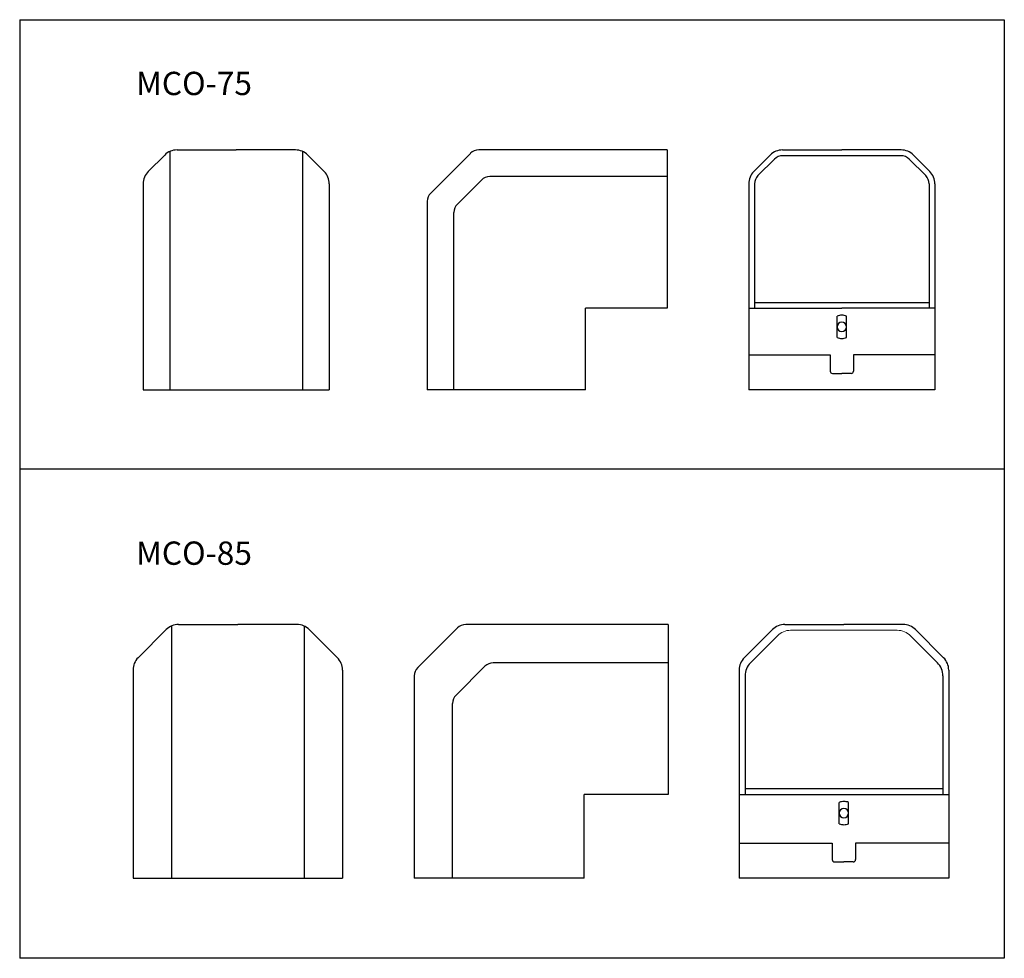
# Model space of a CAD drawing. Extents: x 17 to 440, y 32 to 435.
import ezdxf

# ---------------------------------------------------------------- set-up
doc = ezdxf.new("R2010")
doc.units = 0
doc.header["$MEASUREMENT"] = 0
doc.layers.add('1外形線', color=3, linetype='CONTINUOUS')
doc.layers.add('C4', color=3, linetype='CONTINUOUS')
doc.styles.add('KANJI', font='simplex.shx', dxfattribs={"bigfont": 'extfont.shx'})

msp = doc.modelspace()

# ---------------------------------------------------------------- linework, layer by layer
at = {"layer": '1外形線'}
for p, q in [((16.59, 434.88), (439.59, 434.88)), ((16.59, 434.88), (16.59, 31.75)), ((439.59, 434.88), (439.59, 31.75)), ((333.74, 367.91), (340.82, 374.98)), ((395.21, 376.45), (344.35, 376.45)), ((405.82, 367.91), (398.74, 374.98)), ((332.28, 364.38), (332.28, 310.95)), ((407.28, 364.38), (407.28, 310.95)), ((332.27, 313.45), (407.28, 313.45)), ((439.59, 241.88), (16.59, 241.88)), ((81.74, 174.46), (81.74, 66.13)), ((84.84, 175.13), (110.27, 175.13)), ((135.7, 175.13), (110.27, 175.13)), ((138.81, 174.46), (138.81, 66.13)), ((187.6, 156.6), (204.67, 173.67)), ((295.13, 175.13), (208.2, 175.13)), ((295.13, 175.13), (295.13, 102.13)), ((345.27, 175.13), (370.7, 175.13)), ((396.13, 175.13), (370.7, 175.13)), ((67.47, 160.87), (79.54, 172.94)), ((153.08, 160.87), (141, 172.94)), ((327.9, 160.87), (339.97, 172.94)), ((413.5, 160.87), (401.43, 172.94)), ((204.06, 144.78), (216.49, 157.2)), ((295.13, 158.67), (220.02, 158.67)), ((65.27, 155.56), (65.27, 66.13)), ((155.27, 155.56), (155.27, 66.13)), ((186.13, 153.06), (186.13, 66.13)), ((325.7, 155.56), (325.7, 66.13)), ((328.2, 153.05), (328.2, 102.13)), ((413.2, 153.05), (413.2, 102.13)), ((415.7, 155.56), (415.7, 66.13)), ((202.6, 66.13), (202.6, 141.24)), ((295.13, 102.13), (259.13, 102.13)), ((259.13, 66.13), (259.13, 102.13)), ((325.7, 102.13), (415.7, 102.13)), ((328.2, 104.63), (413.2, 104.63)), ((65.27, 66.13), (155.27, 66.13)), ((259.13, 66.13), (186.13, 66.13)), ((415.7, 66.13), (325.7, 66.13)), ((439.59, 31.75), (16.59, 31.75))]:
    msp.add_line(p, q, dxfattribs=at)
at = {"layer": '1外形線', "ltscale": 2}
for p, q in [((367.78, 298.37), (367.78, 307.53)), ((371.78, 298.37), (371.78, 307.53)), ((329.78, 290.95), (364.78, 290.95)), ((364.78, 290.95), (364.78, 283.95)), ((409.78, 290.95), (374.78, 290.95)), ((374.78, 290.95), (374.78, 283.95)), ((365.78, 282.95), (369.78, 282.95)), ((373.78, 282.95), (369.78, 282.95)), ((368.7, 89.55), (368.7, 98.72)), ((372.7, 89.55), (372.7, 98.72)), ((325.7, 81.13), (365.7, 81.13)), ((365.7, 81.13), (365.7, 74.13)), ((415.7, 81.13), (375.7, 81.13)), ((375.7, 81.13), (375.7, 74.13)), ((366.7, 73.13), (370.7, 73.13)), ((374.7, 73.13), (370.7, 73.13))]:
    msp.add_line(p, q, dxfattribs=at)
at = {"layer": '1外形線', "linetype": 'Continuous', "lineweight": 15}
for p, q in [((330.54, 158.7), (342.13, 170.29)), ((347.79, 172.63), (393.61, 172.63)), ((399.27, 170.29), (410.86, 158.7))]:
    msp.add_line(p, q, dxfattribs=at)
at = {"layer": '1外形線'}
for centre, radius, start, end in [((344.35, 371.45), 5, 90, 135), ((395.21, 371.45), 5, 45, 90), ((337.28, 364.38), 5, 135, 180), ((402.28, 364.38), 5, 0, 45), ((84.84, 167.63), 7.5, 90, 135), ((135.7, 167.63), 7.5, 45, 90), ((208.2, 170.13), 5, 90, 135), ((345.27, 167.63), 7.5, 90, 135), ((396.13, 167.63), 7.5, 45, 90), ((72.77, 155.56), 7.5, 135, 180), ((147.77, 155.56), 7.5, 0, 45), ((333.2, 155.56), 7.5, 135, 180), ((408.2, 155.56), 7.5, 0, 45), ((191.13, 153.06), 5, 135, 180), ((220.02, 153.67), 5, 90, 135), ((336.2, 153.05), 8, 135, 180), ((405.2, 153.05), 8, 0, 45), ((207.6, 141.24), 5, 135, 180)]:
    msp.add_arc(centre, radius, start, end, dxfattribs=at)
at = {"layer": '1外形線', "ltscale": 2}
for centre, radius, start, end in [((369.78, 302.95), 5, 90, 113.5782), ((369.78, 302.95), 2, 90, 270), ((369.78, 302.95), 5, 66.4218, 90), ((369.78, 302.95), 2, 270, 90), ((369.78, 302.95), 5, 246.4218, 270), ((369.78, 302.95), 5, 270, 293.5782), ((365.78, 283.95), 1, 180, 270), ((373.78, 283.95), 1, 270, 0), ((370.7, 94.13), 5, 90, 113.5782), ((370.7, 94.13), 5, 66.4218, 90), ((370.7, 94.13), 2, 90, 270), ((370.7, 94.13), 2, 270, 90), ((370.7, 94.13), 5, 246.4218, 270), ((370.7, 94.13), 5, 270, 293.5782), ((366.7, 74.13), 1, 180, 270), ((374.7, 74.13), 1, 270, 0)]:
    msp.add_arc(centre, radius, start, end, dxfattribs=at)
at = {"layer": '1外形線', "linetype": 'Continuous', "lineweight": 15}
for centre, start, end in [((347.79, 164.63), 90, 135), ((393.61, 164.63), 45, 90)]:
    msp.add_arc(centre, 8, start, end, dxfattribs=at)
at = {"layer": 'C4'}
for p, q in [((71.81, 369.68), (78.88, 376.75)), ((81.08, 378.28), (81.08, 275.95)), ((84.18, 378.95), (109.61, 378.95)), ((135.04, 378.95), (109.61, 378.95)), ((138.15, 378.28), (138.15, 275.95)), ((147.42, 369.68), (140.34, 376.75)), ((193.17, 360.41), (210.24, 377.48)), ((294.71, 378.95), (213.78, 378.95)), ((294.71, 378.95), (294.71, 310.95)), ((331.98, 369.68), (339.05, 376.75)), ((344.35, 378.95), (369.78, 378.95)), ((395.21, 378.95), (369.78, 378.95)), ((407.58, 369.68), (400.51, 376.75)), ((69.61, 364.38), (69.61, 275.95)), ((149.61, 364.38), (149.61, 275.95)), ((204.64, 355.66), (214.99, 366.02)), ((294.71, 367.48), (218.53, 367.48)), ((329.78, 364.38), (329.78, 275.95)), ((409.78, 364.38), (409.78, 275.95)), ((191.71, 356.88), (191.71, 275.95)), ((203.17, 275.95), (203.17, 352.13)), ((294.71, 310.95), (259.71, 310.95)), ((259.71, 275.95), (259.71, 310.95)), ((329.78, 310.95), (369.78, 310.95)), ((409.78, 310.95), (369.78, 310.95)), ((69.61, 275.95), (149.61, 275.95)), ((259.71, 275.95), (191.71, 275.95)), ((409.78, 275.95), (329.78, 275.95))]:
    msp.add_line(p, q, dxfattribs=at)
for centre, radius, start, end in [((84.18, 371.45), 7.5, 90, 135), ((135.04, 371.45), 7.5, 45, 90), ((213.78, 373.95), 5, 90, 135), ((344.35, 371.45), 7.5, 90, 135), ((395.21, 371.45), 7.5, 45, 90), ((77.11, 364.38), 7.5, 135, 180), ((142.11, 364.38), 7.5, 0, 45), ((337.28, 364.38), 7.5, 135, 180), ((402.28, 364.38), 7.5, 0, 45), ((218.53, 362.48), 5, 90, 135), ((196.71, 356.88), 5, 135, 180), ((208.17, 352.13), 5, 135, 180)]:
    msp.add_arc(centre, radius, start, end, dxfattribs=at)

# ---------------------------------------------------------------- texts
at = {"layer": '1外形線', "style": 'KANJI'}
for s, p in [('MCO-75', (66.59, 402.5)), ('MCO-85', (66.59, 200.76))]:
    msp.add_text(s, height=10, dxfattribs=at).set_placement(p)

doc.saveas('drawing.dxf')
